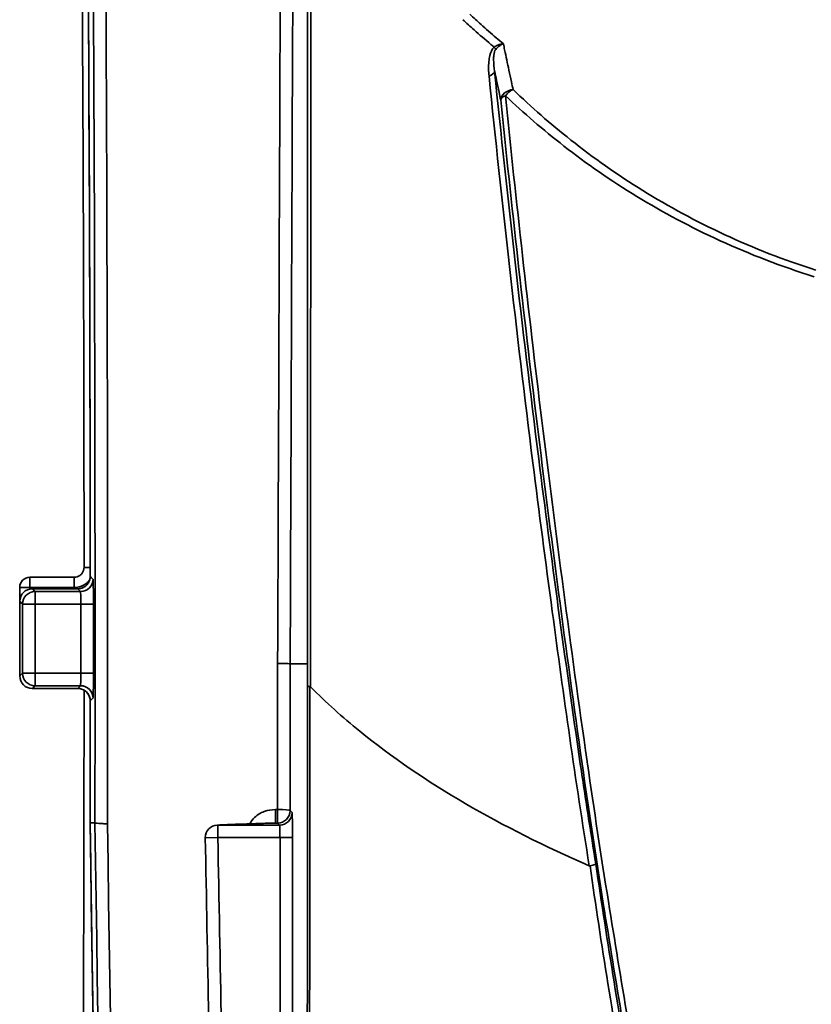
# Model space of a CAD drawing. Units: inches. Extents: x 2952 to 10290, y -70 to 306.
# Drawn here: x 8600 to 8631, y 127 to 167 of the extents above; entities that cross this region are included whole.
import ezdxf

# ---------------------------------------------------------------- set-up
doc = ezdxf.new("R2010")
doc.units = ezdxf.units.IN
doc.header["$MEASUREMENT"] = 0
doc.layers.add('Visible Edges(Atlas Copco)', color=7, linetype='Continuous', lineweight=35)
doc.layers.add('Visible Tangent Edges(Atlas Copco)', color=7, linetype='Continuous', lineweight=35)

# ---------------------------------------------------------------- blocks, each defined once
blk = doc.blocks.new('XERTGY')
at = {"layer": 'Visible Edges(Atlas Copco)'}
for p, q in [((-39.322, 204.612), (-41.093, 204.612)), ((-39.176, 204.154), (-40.991, 204.154)), ((-39.176, 200.172), (-40.991, 200.172)), ((-38.489, 194.808), (-38.682, 194.808))]:
    blk.add_line(p, q, dxfattribs=at)
for centre, radius, start, end in [((-41.093, 204.212), 0.4, 90, 179.9999), ((-40.991, 203.654), 0.5, 90, 179.9999), ((-41.093, 201.027), 0.4, 180.0001, 185.3772), ((-40.991, 200.672), 0.5, 180.0001, 270), ((-33.582, 194.218), 0.5, 92.4216, 181.0819)]:
    blk.add_arc(centre, radius, start, end, dxfattribs=at)
for centre, major_axis, ratio, start_param, end_param in [((-41.486, 202.619), (0, 79.75), 0.00009, 1.550823, 1.59077), ((-41.482, 202.163), (0, -79.85), 0.000112, 4.693715, 4.731063), ((-40.069, 202.163), (0, -79.82), 0.01745, 1.478528, 1.539584)]:
    blk.add_ellipse(centre, major_axis=major_axis, ratio=ratio, start_param=start_param, end_param=end_param, dxfattribs=at)
for points, knots in [([(-39.969, 281.738), (-39.96, 281.71), (-39.944, 281.642), (-39.9, 281.401), (-39.871, 281.184), (-39.825, 280.754), (-39.808, 280.579), (-39.775, 280.194), (-39.758, 279.982), (-39.725, 279.524), (-39.709, 279.276), (-39.676, 278.746), (-39.659, 278.463), (-39.627, 277.861), (-39.61, 277.543), (-39.578, 276.872), (-39.562, 276.52), (-39.53, 275.78), (-39.514, 275.393), (-39.483, 274.586), (-39.467, 274.166), (-39.436, 273.292), (-39.421, 272.839), (-39.391, 271.9), (-39.376, 271.415), (-39.346, 270.412), (-39.332, 269.895), (-39.303, 268.831), (-39.288, 268.283), (-39.26, 267.157), (-39.246, 266.579), (-39.219, 265.394), (-39.205, 264.786), (-39.178, 263.543), (-39.165, 262.908), (-39.139, 261.609), (-39.126, 260.945), (-39.101, 259.592), (-39.089, 258.902), (-39.065, 257.497), (-39.053, 256.781), (-39.03, 255.325), (-39.018, 254.585), (-38.996, 253.08), (-38.985, 252.316), (-38.964, 250.765), (-38.953, 249.979), (-38.933, 248.384), (-38.923, 247.576), (-38.904, 245.939), (-38.895, 245.11), (-38.876, 243.433), (-38.868, 242.585), (-38.851, 240.871), (-38.842, 240.005), (-38.826, 238.255), (-38.819, 237.372), (-38.804, 235.59), (-38.797, 234.691), (-38.783, 232.879), (-38.777, 231.966), (-38.764, 230.126), (-38.758, 229.199), (-38.747, 227.334), (-38.742, 226.396), (-38.728, 223.767), (-38.72, 222.064), (-38.707, 219.062), (-38.703, 217.768), (-38.695, 215.493), (-38.693, 214.515), (-38.686, 212.063), (-38.683, 210.586), (-38.679, 207.624), (-38.677, 206.14), (-38.677, 204.654)], [-1.514411, -1.514411, -1.514411, -1.514411, -1.473957, -1.473957, -1.408397, -1.408397, -1.371317, -1.371317, -1.334237, -1.334237, -1.297157, -1.297157, -1.260077, -1.260077, -1.222997, -1.222997, -1.185917, -1.185917, -1.148836, -1.148836, -1.111756, -1.111756, -1.074676, -1.074676, -1.037596, -1.037596, -1.000516, -1.000516, -0.963436, -0.963436, -0.926355, -0.926355, -0.889275, -0.889275, -0.852195, -0.852195, -0.815115, -0.815115, -0.778035, -0.778035, -0.740955, -0.740955, -0.703875, -0.703875, -0.666794, -0.666794, -0.629714, -0.629714, -0.592634, -0.592634, -0.555554, -0.555554, -0.518474, -0.518474, -0.481394, -0.481394, -0.444313, -0.444313, -0.407233, -0.407233, -0.370153, -0.370153, -0.333073, -0.333073, -0.295993, -0.295993, -0.229796, -0.229796, -0.180148, -0.180148, -0.142912, -0.142912, -0.087058, -0.087058, -0.031205, -0.031205, -0.031205, -0.031205]), ([(-38.923, 205.012), (-38.924, 206.549), (-38.925, 208.084), (-38.93, 211.148), (-38.933, 212.675), (-38.941, 215.718), (-38.945, 217.232), (-38.956, 220.244), (-38.962, 221.74), (-38.976, 224.711), (-38.984, 226.185), (-39.001, 229.104), (-39.01, 230.55), (-39.03, 233.409), (-39.04, 234.822), (-39.063, 237.61), (-39.075, 238.986), (-39.1, 241.695), (-39.114, 243.029), (-39.142, 245.649), (-39.157, 246.936), (-39.187, 249.459), (-39.203, 250.695), (-39.236, 253.112), (-39.254, 254.293), (-39.289, 256.596), (-39.307, 257.718), (-39.345, 259.9), (-39.365, 260.959), (-39.405, 263.011), (-39.425, 264.005), (-39.467, 265.921), (-39.489, 266.845), (-39.532, 268.619), (-39.555, 269.47), (-39.595, 270.893), (-39.612, 271.481), (-39.643, 272.473), (-39.656, 272.885), (-39.689, 273.886), (-39.71, 274.458), (-39.751, 275.545), (-39.771, 276.06), (-39.792, 276.545)], [0.030011, 0.030011, 0.030011, 0.030011, 0.087852, 0.087852, 0.145692, 0.145692, 0.203533, 0.203533, 0.261374, 0.261374, 0.319214, 0.319214, 0.377055, 0.377055, 0.434896, 0.434896, 0.492736, 0.492736, 0.550577, 0.550577, 0.608417, 0.608417, 0.666258, 0.666258, 0.724099, 0.724099, 0.781939, 0.781939, 0.83978, 0.83978, 0.897621, 0.897621, 0.955461, 0.955461, 1.013302, 1.013302, 1.056682, 1.056682, 1.089218, 1.089218, 1.138021, 1.138021, 1.186824, 1.186824, 1.186824, 1.186824]), ([(-38.923, 205.012), (-38.923, 204.97), (-38.929, 204.928), (-38.955, 204.849), (-38.974, 204.811), (-39.023, 204.743), (-39.053, 204.713), (-39.121, 204.664), (-39.159, 204.645), (-39.238, 204.619), (-39.28, 204.612), (-39.322, 204.612)], [0, 0, 0, 0, 0.0251346, 0.0251346, 0.0502692, 0.0502692, 0.0754039, 0.0754039, 0.1005385, 0.1005385, 0.1256731, 0.1256731, 0.1256731, 0.1256731]), ([(-39.176, 204.154), (-39.124, 204.154), (-39.071, 204.162), (-38.972, 204.195), (-38.925, 204.219), (-38.84, 204.28), (-38.803, 204.318), (-38.741, 204.402), (-38.717, 204.45), (-38.685, 204.549), (-38.677, 204.601), (-38.677, 204.654)], [0, 0, 0, 0, 0.0314189, 0.0314189, 0.0628378, 0.0628378, 0.0942567, 0.0942567, 0.1256757, 0.1256757, 0.1570946, 0.1570946, 0.1570946, 0.1570946]), ([(-30.003, 201.161), (-30.003, 201.161), (-30.003, 201.161), (-30.003, 201.161), (-30.003, 201.16), (-30.003, 201.16), (-30.003, 201.159), (-30.003, 201.155), (-30.003, 201.151), (-30.003, 201.128), (-30.003, 201.092), (-30.002, 200.94), (-30.001, 200.726), (-30, 200.429)], [0, 0, 0, 0, 0.00008034, 0.00008034, 0.00020931, 0.00020931, 0.00049533, 0.00049533, 0.0013951, 0.0013951, 0.00601168, 0.00601168, 0.02071248, 0.02071248, 0.02071248, 0.02071248]), ([(-38.677, 199.672), (-38.677, 199.724), (-38.685, 199.777), (-38.717, 199.876), (-38.741, 199.923), (-38.803, 200.008), (-38.84, 200.046), (-38.925, 200.107), (-38.972, 200.131), (-39.071, 200.164), (-39.124, 200.172), (-39.176, 200.172)], [0, 0, 0, 0, 0.0314185, 0.0314185, 0.062837, 0.062837, 0.0942554, 0.0942554, 0.1256739, 0.1256739, 0.1570924, 0.1570924, 0.1570924, 0.1570924]), ([(-29.905, 200.249), (-29.929, 200.25), (-29.947, 200.251), (-29.97, 200.257), (-29.978, 200.262), (-29.987, 200.273), (-29.99, 200.279), (-29.994, 200.295), (-29.995, 200.305), (-29.998, 200.333), (-29.999, 200.354), (-30, 200.397), (-30, 200.413), (-30, 200.429)], [-0.04686411, -0.04686411, -0.04686411, -0.04686411, -0.03522203, -0.03522203, -0.02580972, -0.02580972, -0.01960306, -0.01960306, -0.01357049, -0.01357049, -0.00480245, -0.00480245, 0, 0, 0, 0]), ([(-29.905, 200.249), (-29.902, 200.249), (-29.899, 200.248), (-29.89, 200.245), (-29.883, 200.24), (-29.876, 200.233)], [0.080661406, 0.080661406, 0.080661406, 0.080661406, 0.082546485, 0.082546485, 0.087657628, 0.087657628, 0.087657628, 0.087657628]), ([(-18.748, 193.091), (-22.272, 194.622), (-25.371, 196.4), (-28.606, 199.027), (-29.261, 199.615), (-29.876, 200.233)], [-10.617325, -10.617325, -10.617325, -10.617325, -8.789829, -8.789829, -8.290472, -8.290472, -8.290472, -8.290472]), ([(-40.216, 123.121), (-40.204, 123.163), (-40.185, 123.242), (-40.152, 123.434), (-40.137, 123.538), (-40.105, 123.79), (-40.088, 123.941), (-40.054, 124.283), (-40.037, 124.474), (-40.003, 124.896), (-39.986, 125.126), (-39.952, 125.624), (-39.935, 125.892), (-39.901, 126.465), (-39.884, 126.77), (-39.851, 127.417), (-39.834, 127.759), (-39.801, 128.479), (-39.785, 128.857), (-39.753, 129.649), (-39.736, 130.062), (-39.704, 130.925), (-39.689, 131.373), (-39.657, 132.304), (-39.642, 132.787), (-39.611, 133.787), (-39.596, 134.303), (-39.566, 135.369), (-39.551, 135.918), (-39.522, 137.048), (-39.507, 137.63), (-39.479, 138.823), (-39.465, 139.436), (-39.437, 140.691), (-39.423, 141.334), (-39.396, 142.648), (-39.383, 143.32), (-39.357, 144.693), (-39.344, 145.393), (-39.319, 146.821), (-39.307, 147.549), (-39.283, 149.031), (-39.271, 149.785), (-39.248, 151.318), (-39.237, 152.097), (-39.215, 153.68), (-39.204, 154.483), (-39.183, 156.112), (-39.173, 156.939), (-39.153, 158.613), (-39.143, 159.46), (-39.125, 161.177), (-39.116, 162.045), (-39.098, 163.801), (-39.09, 164.688), (-39.073, 166.481), (-39.065, 167.386), (-39.05, 169.214), (-39.043, 170.136), (-39.029, 171.995), (-39.022, 172.932), (-39.009, 174.821), (-39.003, 175.772), (-38.992, 177.674), (-38.986, 178.625), (-38.977, 180.418), (-38.973, 181.259), (-38.962, 183.582), (-38.956, 185.072), (-38.947, 187.694), (-38.943, 188.822), (-38.937, 190.805), (-38.935, 191.656), (-38.93, 193.79), (-38.928, 195.074), (-38.925, 197.606), (-38.923, 198.854), (-38.923, 200.103)], [-1.511843, -1.511843, -1.511843, -1.511843, -1.469194, -1.469194, -1.434522, -1.434522, -1.396994, -1.396994, -1.35891, -1.35891, -1.320827, -1.320827, -1.282744, -1.282744, -1.244661, -1.244661, -1.206577, -1.206577, -1.168494, -1.168494, -1.130411, -1.130411, -1.092327, -1.092327, -1.054244, -1.054244, -1.016161, -1.016161, -0.978077, -0.978077, -0.939994, -0.939994, -0.901911, -0.901911, -0.863828, -0.863828, -0.825744, -0.825744, -0.787661, -0.787661, -0.749578, -0.749578, -0.711494, -0.711494, -0.673411, -0.673411, -0.635328, -0.635328, -0.597244, -0.597244, -0.559161, -0.559161, -0.521078, -0.521078, -0.482995, -0.482995, -0.444911, -0.444911, -0.406828, -0.406828, -0.368745, -0.368745, -0.330661, -0.330661, -0.29308, -0.29308, -0.260196, -0.260196, -0.20265, -0.20265, -0.15949, -0.15949, -0.127121, -0.127121, -0.078566, -0.078566, -0.031564, -0.031564, -0.031564, -0.031564]), ([(-38.682, 194.808), (-38.656, 193.159), (-38.631, 191.514), (-38.582, 188.24), (-38.559, 186.612), (-38.515, 183.376), (-38.494, 181.769), (-38.455, 178.584), (-38.436, 177.006), (-38.401, 173.884), (-38.384, 172.34), (-38.354, 169.293), (-38.34, 167.79), (-38.314, 164.83), (-38.302, 163.373), (-38.281, 160.511), (-38.272, 159.106), (-38.256, 156.353), (-38.25, 155.006), (-38.239, 152.373), (-38.235, 151.088), (-38.229, 148.586), (-38.227, 147.369), (-38.227, 145.006), (-38.227, 143.861), (-38.232, 141.648), (-38.235, 140.58), (-38.245, 138.525), (-38.251, 137.538), (-38.265, 135.648), (-38.274, 134.746), (-38.293, 133.029), (-38.304, 132.215), (-38.328, 130.679), (-38.342, 129.956), (-38.367, 128.775), (-38.379, 128.295), (-38.41, 127.163), (-38.429, 126.545), (-38.472, 125.434), (-38.494, 124.941), (-38.518, 124.513)], [-0.693339, -0.693339, -0.693339, -0.693339, -0.631096, -0.631096, -0.568853, -0.568853, -0.506611, -0.506611, -0.444368, -0.444368, -0.382126, -0.382126, -0.319883, -0.319883, -0.25764, -0.25764, -0.195398, -0.195398, -0.133155, -0.133155, -0.070913, -0.070913, -0.00867, -0.00867, 0.053572, 0.053572, 0.115815, 0.115815, 0.178058, 0.178058, 0.2403, 0.2403, 0.302543, 0.302543, 0.364785, 0.364785, 0.411467, 0.411467, 0.48149, 0.48149, 0.551513, 0.551513, 0.551513, 0.551513]), ([(-38.489, 194.808), (-38.488, 194.802), (-38.474, 194.797), (-38.422, 194.788), (-38.385, 194.784), (-38.292, 194.777), (-38.237, 194.775), (-38.118, 194.772), (-38.055, 194.771), (-37.991, 194.771), (-37.99, 194.771), (-37.989, 194.771)], [0, 0, 0, 0, 0.01953154, 0.01953154, 0.0390635, 0.0390635, 0.05859623, 0.05859623, 0.07751944, 0.07751944, 0.07784066, 0.07784066, 0.07784066, 0.07784066]), ([(-31.304, 194.798), (-31.479, 194.793), (-31.65, 194.787), (-31.982, 194.777), (-32.144, 194.772), (-32.459, 194.761), (-32.613, 194.756), (-32.911, 194.745), (-33.056, 194.739), (-33.336, 194.728), (-33.472, 194.723), (-33.603, 194.717)], [1.0377306, 1.0377306, 1.0377306, 1.0377306, 1.0660552, 1.0660552, 1.0943799, 1.0943799, 1.1227046, 1.1227046, 1.1510292, 1.1510292, 1.1793539, 1.1793539, 1.1793539, 1.1793539]), ([(-32.72, 122.289), (-32.811, 127.084), (-32.902, 131.879), (-33.084, 141.468), (-33.175, 146.262), (-33.357, 155.852), (-33.448, 160.646), (-33.629, 170.235), (-33.72, 175.03), (-33.901, 184.619), (-33.992, 189.414), (-34.082, 194.208)], [2.998272, 2.998272, 2.998272, 2.998272, 4.436907, 4.436907, 5.875542, 5.875542, 7.314177, 7.314177, 8.752811, 8.752811, 10.191446, 10.191446, 10.191446, 10.191446]), ([(-18.748, 193.091), (-18.741, 193.088), (-18.733, 193.086), (-18.723, 193.087), (-18.721, 193.087), (-18.718, 193.088)], [0, 0, 0, 0, 0.002602378, 0.002602378, 0.003516856, 0.003516856, 0.003516856, 0.003516856]), ([(-18.485, 193.171), (-18.486, 193.171), (-18.486, 193.171), (-18.492, 193.163), (-18.505, 193.155), (-18.545, 193.137), (-18.572, 193.127), (-18.638, 193.107), (-18.676, 193.097), (-18.718, 193.088)], [-0.00020969, -0.00020969, -0.00020969, -0.00020969, 0, 0, 0.0148753, 0.0148753, 0.02995764, 0.02995764, 0.0450325, 0.0450325, 0.0450325, 0.0450325])]:
    blk.add_open_spline(points, degree=3, knots=knots, dxfattribs=at)
for points in [[(-38.682, 194.808), (-38.682, 194.808), (-38.682, 194.808), (-38.682, 194.808)], [(-38.682, 194.808), (-38.682, 194.808), (-38.682, 194.808), (-38.682, 194.808)], [(-38.489, 194.808), (-38.489, 194.808), (-38.489, 194.808), (-38.489, 194.808)]]:
    blk.add_open_spline(points, degree=3, dxfattribs=at)
at = {"layer": 'Visible Tangent Edges(Atlas Copco)'}
for p, q in [((-41.093, 204.612), (-41.093, 204.204)), ((-39.322, 204.612), (-39.322, 204.204)), ((-38.566, 204.544), (-38.677, 204.654)), ((-41.093, 204.204), (-39.322, 204.204)), ((-41.093, 204.143), (-41.093, 204.204)), ((-40.991, 204.154), (-40.991, 204.154)), ((-40.991, 204.154), (-39.176, 204.154)), ((-39.176, 204.154), (-39.176, 204.154)), ((-39.176, 204.154), (-39.066, 204.044)), ((-40.881, 204.044), (-40.881, 203.544)), ((-39.066, 204.044), (-40.881, 204.044)), ((-40.881, 203.544), (-41.381, 203.544)), ((-40.881, 203.544), (-39.049, 203.544)), ((-38.549, 203.544), (-39.049, 203.544)), ((-39.049, 203.544), (-39.049, 200.782)), ((-38.549, 200.782), (-38.549, 203.544)), ((-30.003, 201.161), (-30.692, 201.161)), ((-41.381, 200.782), (-40.881, 200.782)), ((-40.881, 200.782), (-40.881, 200.282)), ((-39.049, 200.782), (-40.881, 200.782)), ((-39.049, 200.782), (-38.549, 200.782)), ((-40.991, 200.172), (-40.991, 200.172)), ((-39.176, 200.172), (-40.991, 200.172)), ((-40.881, 200.282), (-39.066, 200.282)), ((-39.066, 200.282), (-39.176, 200.172)), ((-39.176, 200.172), (-39.176, 200.172)), ((-38.677, 199.672), (-38.566, 199.782)), ((-31.196, 195.336), (-31.279, 195.336)), ((-31.279, 195.336), (-31.279, 194.798)), ((-31.196, 195.336), (-31.196, 194.798)), ((-30.615, 195.218), (-30.696, 195.298)), ((-33.582, 194.718), (-33.582, 194.218)), ((-31.115, 194.718), (-33.582, 194.718)), ((-31.279, 194.798), (-31.196, 194.798)), ((-31.196, 194.798), (-31.115, 194.718)), ((-33.582, 194.218), (-34.082, 194.208)), ((-33.582, 194.218), (-31.098, 194.218)), ((-30.598, 194.218), (-31.098, 194.218)), ((-31.098, 194.218), (-31.098, 122.299)), ((-30.598, 122.299), (-30.598, 194.218))]:
    blk.add_line(p, q, dxfattribs=at)
for centre, major_axis, ratio, start_param, end_param in [((-40.07, 202.163), (0, 79.85), 0.017455, 4.743594, 6.2268), ((-39.57, 202.163), (0, 91.35), 0.01736, 4.631387, 5.701783), ((-40.07, 202.163), (0, -90.85), 0.017455, 1.489746, 2.56019), ((-22.814, 225.971), (-0.348, 0.359), 0.169929, 3.694277, 4.020837), ((-23.022, 224.808), (0.497, 0.05), 0.473441, 5.243894, 6.124568), ((-21.788, 223.692), (-0.489, -0.105), 0.79199, 4.543185, 6.053308), ((-21.788, 223.692), (-0.497, -0.051), 0.460535, 5.336951, 6.125812), ((-21.788, 223.692), (0.347, 0.36), 0.677277, 0.957901, 1.777461), ((-38.523, 205.012), (-0.4, 0), 0.030007, 0, 1.175241), ((-39.066, 204.544), (0.354, 0.354), 0.999695, 3.927143, 5.497635), ((-38.177, 204.654), (-0.5, 0), 0.0312, 6.265724, 6.283185), ((-38.566, 203.544), (0, 1), 0.017455, 4.712389, 6.265732), ((-41.093, 204.212), (-0.4, 0), 0.019972, 0, 1.570796), ((-40.991, 203.654), (0.354, 0.353), 0.999696, 0.785714, 2.355878), ((-40.881, 203.544), (-0.354, -0.353), 0.999696, 3.927295, 5.497483), ((-39.066, 203.544), (0, -0.5), 0.03491, 1.570796, 3.124139), ((-40.991, 203.654), (-0.5, 0), 0.018673, 6.265729, 6.283185), ((-41.093, 201.027), (-0.4, 0), 0.019972, 6.189337, 6.283185), ((-32.795, 202.163), (0, -91.35), 0.017551, 1.495989, 1.559898), ((-32.295, 202.163), (0, 91.85), 0.017455, 4.637581, 4.70148), ((-40.991, 200.672), (-0.5, 0), 0.018673, 0, 0.017456), ((-40.991, 200.672), (-0.354, 0.353), 0.999696, 0.785714, 2.355878), ((-40.881, 200.782), (0.354, -0.353), 0.999696, 3.927295, 5.497483), ((-39.066, 200.782), (0, -0.5), 0.03491, 0.017453, 1.570796), ((-38.566, 200.782), (0, 1), 0.017455, 3.159046, 4.712389), ((-39.066, 199.782), (-0.354, 0.354), 0.999695, 3.927143, 5.497635), ((-40.07, 202.163), (0, 79.85), 0.017455, 4.620144, 4.681184), ((-38.177, 199.672), (-0.5, 0), 0.0312, 0, 0.017462), ((-31.196, 195.298), (0.5, -0.001), 0.074738, 0.017502, 1.570894), ((-31.196, 195.298), (0.354, 0.354), 0.999695, 3.927143, 5.497635), ((-31.115, 195.218), (0.354, 0.354), 0.999695, 3.927143, 5.497635), ((-30.616, 194.218), (0, 1), 0.017455, 4.712389, 6.265732), ((-40.198, 202.154), (-1.394, 79.85), 0.01745, 3.375097, 4.619949), ((-40.198, 202.154), (1.587, -90.85), 0.01745, 0.417574, 1.489538), ((-39.698, 202.163), (-1.587, 91.35), 0.017354, 3.559169, 4.631086), ((-33.582, 194.218), (-0.021, 0.5), 0.924239, 6.23746, 6.283185), ((0, 194.476), (36.33, 0), 0.017455, 2.60797, 2.75015), ((-31.116, 194.218), (0, -0.5), 0.03491, 1.570796, 3.124139)]:
    blk.add_ellipse(centre, major_axis=major_axis, ratio=ratio, start_param=start_param, end_param=end_param, dxfattribs=at)
for points, knots in [([(-29.876, 200.233), (-29.876, 200.565), (-29.876, 200.897), (-29.876, 201.228), (-29.876, 206.434), (-29.875, 211.551), (-29.871, 221.405), (-29.868, 226.147), (-29.862, 234.379), (-29.859, 237.936), (-29.851, 244.72), (-29.846, 247.953), (-29.841, 251)], [-5.783411, -5.783411, -5.783411, -5.783411, -5.682171, -5.682171, -5.682171, -4.091055, -4.091055, -2.535199, -2.535199, -1.2676, -1.2676, 0, 0, 0, 0]), ([(-30.978, 250.619), (-31.014, 244.65), (-31.045, 238.247), (-31.114, 221.815), (-31.151, 211.483), (-31.192, 201.168), (-31.192, 201.168), (-31.192, 201.168), (-31.192, 201.167)], [0, 0, 0, 0, 2.124083, 2.124083, 5.23563, 5.23563, 5.23563, 5.235722, 5.235722, 5.235722, 5.235722]), ([(-30.692, 201.161), (-30.651, 211.531), (-30.614, 221.919), (-30.545, 238.439), (-30.514, 244.876), (-30.479, 250.876)], [-5.23563, -5.23563, -5.23563, -5.23563, -2.124083, -2.124083, 0, 0, 0, 0]), ([(-30.005, 250.75), (-30.005, 247.717), (-30.005, 244.498), (-30.004, 237.742), (-30.004, 234.2), (-30.004, 225.999), (-30.004, 221.274), (-30.003, 211.452), (-30.003, 206.35), (-30.003, 201.161)], [0, 0, 0, 0, 1.2676, 1.2676, 2.535199, 2.535199, 4.091055, 4.091055, 5.682171, 5.682171, 5.682171, 5.682171]), ([(-22.464, 226.163), (-22.67, 226.339), (-22.872, 226.516), (-23.071, 226.694), (-23.221, 226.829), (-23.368, 226.964), (-23.514, 227.1)], [0.5392979, 0.5392979, 0.5392979, 0.5392979, 0.6464947, 0.6464947, 0.6464947, 0.7271212, 0.7271212, 0.7271212, 0.7271212]), ([(-23.799, 226.884), (-23.651, 226.748), (-23.501, 226.613), (-23.35, 226.478), (-23.129, 226.282), (-22.903, 226.088), (-22.673, 225.895)], [-0.7271212, -0.7271212, -0.7271212, -0.7271212, -0.6464947, -0.6464947, -0.6464947, -0.5287802, -0.5287802, -0.5287802, -0.5287802]), ([(-22.545, 225.788), (-22.635, 225.699), (-22.686, 225.572), (-22.737, 225.371), (-22.75, 225.291), (-22.777, 225.013), (-22.769, 224.82), (-22.75, 224.631)], [0, 0, 0, 0, 0.0390484, 0.0390484, 0.0649583, 0.0649583, 0.1299165, 0.1299165, 0.1299165, 0.1299165]), ([(-22.178, 225.922), (-22.255, 225.915), (-22.334, 225.896), (-22.455, 225.845), (-22.503, 225.818), (-22.545, 225.788)], [-0.07392185, -0.07392185, -0.07392185, -0.07392185, -0.030659, -0.030659, 0, 0, 0, 0]), ([(-22.485, 225.697), (-22.45, 225.737), (-22.41, 225.776), (-22.308, 225.857), (-22.243, 225.896), (-22.178, 225.922)], [0, 0, 0, 0, 0.030659, 0.030659, 0.07392185, 0.07392185, 0.07392185, 0.07392185]), ([(-21.788, 224.091), (-21.811, 224.194), (-21.833, 224.297), (-21.889, 224.557), (-21.922, 224.714), (-21.956, 224.871), (-21.984, 225.006), (-22.013, 225.14), (-22.07, 225.409), (-22.098, 225.544), (-22.127, 225.678), (-22.144, 225.759), (-22.161, 225.841), (-22.178, 225.922)], [0.0481212, 0.0481212, 0.0481212, 0.0481212, 0.0998236, 0.0998236, 0.1788037, 0.1788037, 0.1788037, 0.2463751, 0.2463751, 0.3139465, 0.3139465, 0.3139465, 0.3548076, 0.3548076, 0.3548076, 0.3548076]), ([(-22.528, 224.821), (-22.55, 224.974), (-22.566, 225.129), (-22.568, 225.344), (-22.566, 225.405), (-22.55, 225.554), (-22.53, 225.645), (-22.485, 225.697)], [-0.1299165, -0.1299165, -0.1299165, -0.1299165, -0.0649583, -0.0649583, -0.0390484, -0.0390484, 0, 0, 0, 0]), ([(-22.75, 224.631), (-22.246, 219.661), (-21.665, 214.483), (-20.752, 207.22), (-20.493, 205.239), (-19.772, 199.9), (-19.301, 196.503), (-18.748, 193.091)], [0, 0, 0, 0, 1.70799, 1.70799, 2.341081, 2.341081, 3.402983, 3.402983, 3.402983, 3.402983]), ([(-19.105, 197.163), (-19.41, 199.251), (-19.703, 201.328), (-20.255, 205.384), (-20.516, 207.37), (-21.437, 214.65), (-22.022, 219.84), (-22.528, 224.821)], [-2.99237, -2.99237, -2.99237, -2.99237, -2.341081, -2.341081, -1.70799, -1.70799, 0, 0, 0, 0]), ([(-22.528, 224.821), (-22.502, 224.7), (-22.476, 224.58), (-22.451, 224.459), (-22.417, 224.301), (-22.384, 224.144), (-22.328, 223.884), (-22.306, 223.781), (-22.283, 223.678)], [-0.2393338, -0.2393338, -0.2393338, -0.2393338, -0.1788037, -0.1788037, -0.1788037, -0.0998236, -0.0998236, -0.0481212, -0.0481212, -0.0481212, -0.0481212]), ([(-18.819, 197.163), (-18.824, 197.196), (-18.829, 197.229), (-18.834, 197.262), (-19.492, 201.864), (-20.096, 206.42), (-21.186, 215.326), (-21.672, 219.675), (-22.098, 223.848)], [-2.834821, -2.834821, -2.834821, -2.834821, -2.824661, -2.824661, -2.824661, -1.412333, -1.412333, 0, 0, 0, 0]), ([(-22.098, 223.848), (-21.37, 223.158), (-20.593, 222.485), (-18.856, 221.133), (-17.886, 220.457), (-16.846, 219.822), (-15.808, 219.188), (-14.699, 218.594), (-12.337, 217.515), (-11.083, 217.031), (-9.763, 216.619)], [-1.730241, -1.730241, -1.730241, -1.730241, -1.323727, -1.323727, -0.881989, -0.881989, -0.881989, -0.440995, -0.440995, 0, 0, 0, 0]), ([(-9.693, 216.877), (-10.969, 217.284), (-12.183, 217.762), (-14.492, 218.832), (-15.585, 219.426), (-16.609, 220.061), (-17.634, 220.697), (-18.591, 221.373), (-20.304, 222.727), (-21.07, 223.4), (-21.788, 224.091)], [0.007741, 0.007741, 0.007741, 0.007741, 0.440995, 0.440995, 0.881989, 0.881989, 0.881989, 1.323727, 1.323727, 1.730241, 1.730241, 1.730241, 1.730241]), ([(-22.283, 223.678), (-21.857, 219.514), (-21.372, 215.177), (-20.285, 206.294), (-19.684, 201.751), (-19.031, 197.163)], [0, 0, 0, 0, 1.412333, 1.412333, 2.824661, 2.824661, 2.824661, 2.824661]), ([(-39.322, 204.204), (-39.289, 204.204), (-39.256, 204.206), (-39.083, 204.228), (-38.947, 204.283), (-38.786, 204.407), (-38.741, 204.451), (-38.701, 204.499)], [-0.12567312, -0.12567312, -0.12567312, -0.12567312, -0.11569724, -0.11569724, -0.07332924, -0.07332924, -0.05454472, -0.05454472, -0.05454472, -0.05454472]), ([(-39.176, 204.154), (-39.143, 204.154), (-39.111, 204.157), (-39.027, 204.174), (-38.978, 204.192), (-38.873, 204.251), (-38.82, 204.296), (-38.726, 204.42), (-38.691, 204.505), (-38.678, 204.613), (-38.677, 204.634), (-38.677, 204.654)], [0, 0, 0, 0, 0.0196018, 0.0196018, 0.0509647, 0.0509647, 0.0917365, 0.0917365, 0.1447399, 0.1447399, 0.1570946, 0.1570946, 0.1570946, 0.1570946]), ([(-40.881, 204.044), (-40.889, 204.051), (-40.897, 204.059), (-40.915, 204.078), (-40.926, 204.089), (-40.937, 204.099), (-40.947, 204.11), (-40.958, 204.12), (-40.976, 204.139), (-40.984, 204.146), (-40.991, 204.154)], [0.0501649, 0.0501649, 0.0501649, 0.0501649, 0.1846286, 0.1846286, 0.3692571, 0.3692571, 0.3692571, 0.5509602, 0.5509602, 0.6817494, 0.6817494, 0.6817494, 0.6817494]), ([(-41.491, 200.672), (-41.491, 200.835), (-41.491, 200.999), (-41.491, 201.496), (-41.491, 201.83), (-41.491, 202.163), (-41.491, 202.496), (-41.491, 202.83), (-41.491, 203.327), (-41.491, 203.49), (-41.491, 203.654)], [-0.3491075, -0.3491075, -0.3491075, -0.3491075, -0.2999984, -0.2999984, -0.1999989, -0.1999989, -0.1999989, -0.0999995, -0.0999995, -0.0508903, -0.0508903, -0.0508903, -0.0508903]), ([(-41.491, 203.654), (-41.484, 203.646), (-41.476, 203.639), (-41.458, 203.621), (-41.447, 203.61), (-41.437, 203.6), (-41.426, 203.589), (-41.415, 203.578), (-41.397, 203.559), (-41.389, 203.552), (-41.381, 203.544)], [-0.6817494, -0.6817494, -0.6817494, -0.6817494, -0.5509602, -0.5509602, -0.3692571, -0.3692571, -0.3692571, -0.1846286, -0.1846286, -0.0501649, -0.0501649, -0.0501649, -0.0501649]), ([(-41.381, 203.544), (-41.381, 203.417), (-41.381, 203.29), (-41.381, 202.83), (-41.381, 202.496), (-41.381, 202.163), (-41.381, 201.83), (-41.381, 201.496), (-41.381, 201.036), (-41.381, 200.909), (-41.381, 200.782)], [-0.3380569, -0.3380569, -0.3380569, -0.3380569, -0.299967, -0.299967, -0.199978, -0.199978, -0.199978, -0.099989, -0.099989, -0.0618991, -0.0618991, -0.0618991, -0.0618991]), ([(-40.881, 200.782), (-40.881, 200.909), (-40.881, 201.036), (-40.881, 201.496), (-40.881, 201.83), (-40.881, 202.163), (-40.881, 202.496), (-40.881, 202.829), (-40.881, 203.29), (-40.881, 203.417), (-40.881, 203.544)], [0.0618991, 0.0618991, 0.0618991, 0.0618991, 0.099989, 0.099989, 0.199978, 0.199978, 0.199978, 0.299967, 0.299967, 0.3380569, 0.3380569, 0.3380569, 0.3380569]), ([(-31.192, 201.167), (-31.127, 201.167), (-31.062, 201.167), (-30.942, 201.166), (-30.887, 201.165), (-30.795, 201.164), (-30.758, 201.164), (-30.707, 201.162), (-30.693, 201.162), (-30.692, 201.161)], [0, 0, 0, 0, 0.25, 0.25, 0.5, 0.5, 0.75, 0.75, 1, 1, 1, 1]), ([(-41.381, 200.782), (-41.389, 200.774), (-41.397, 200.766), (-41.415, 200.748), (-41.426, 200.737), (-41.437, 200.726), (-41.447, 200.716), (-41.458, 200.705), (-41.476, 200.687), (-41.484, 200.679), (-41.491, 200.672)], [-0.6824984, -0.6824984, -0.6824984, -0.6824984, -0.5480348, -0.5480348, -0.3634062, -0.3634062, -0.3634062, -0.1817031, -0.1817031, -0.050914, -0.050914, -0.050914, -0.050914]), ([(-40.991, 200.172), (-40.984, 200.18), (-40.976, 200.187), (-40.958, 200.205), (-40.947, 200.216), (-40.937, 200.226), (-40.926, 200.237), (-40.915, 200.248), (-40.897, 200.267), (-40.889, 200.274), (-40.881, 200.282)], [0.050914, 0.050914, 0.050914, 0.050914, 0.1817031, 0.1817031, 0.3634062, 0.3634062, 0.3634062, 0.5480348, 0.5480348, 0.6824984, 0.6824984, 0.6824984, 0.6824984]), ([(-38.677, 199.672), (-38.677, 199.704), (-38.68, 199.737), (-38.696, 199.819), (-38.714, 199.869), (-38.772, 199.973), (-38.816, 200.026), (-38.939, 200.121), (-39.023, 200.156), (-39.132, 200.17), (-39.154, 200.172), (-39.176, 200.172)], [0, 0, 0, 0, 0.0194749, 0.0194749, 0.0506347, 0.0506347, 0.0911425, 0.0911425, 0.1438026, 0.1438026, 0.1570924, 0.1570924, 0.1570924, 0.1570924]), ([(-30, 200.429), (-30.003, 193.744), (-30.007, 187.06), (-30.014, 173.28), (-30.018, 166.185), (-30.022, 159.089), (-30.027, 149.978), (-30.032, 140.867), (-30.04, 128.419), (-30.041, 125.082), (-30.043, 121.744)], [0.12328, 0.12328, 0.12328, 0.12328, 2.129622, 2.129622, 4.259244, 4.259244, 4.259244, 6.993948, 6.993948, 7.995757, 7.995757, 7.995757, 7.995757]), ([(-29.965, 121.735), (-29.962, 125.073), (-29.959, 128.41), (-29.949, 140.859), (-29.942, 149.97), (-29.935, 159.081), (-29.93, 166.176), (-29.925, 173.271), (-29.914, 186.994), (-29.909, 193.621), (-29.905, 200.249)], [-7.995757, -7.995757, -7.995757, -7.995757, -6.993948, -6.993948, -4.259244, -4.259244, -4.259244, -2.129622, -2.129622, -0.140441, -0.140441, -0.140441, -0.140441]), ([(-19.031, 197.163), (-18.768, 195.314), (-18.483, 193.453), (-17.689, 188.469), (-17.161, 185.343), (-16.08, 178.865), (-15.53, 175.514), (-15.035, 172.163)], [2.824661, 2.824661, 2.824661, 2.824661, 3.392571, 3.392571, 4.344003, 4.344003, 5.364102, 5.364102, 5.364102, 5.364102]), ([(-14.777, 172.163), (-14.78, 172.182), (-14.783, 172.202), (-14.786, 172.221), (-15.291, 175.564), (-15.85, 178.913), (-16.946, 185.397), (-17.481, 188.53), (-18.277, 193.5), (-18.56, 195.345), (-18.819, 197.163)], [-5.37001, -5.37001, -5.37001, -5.37001, -5.364102, -5.364102, -5.364102, -4.344003, -4.344003, -3.392571, -3.392571, -2.834821, -2.834821, -2.834821, -2.834821]), ([(-31.279, 195.336), (-31.431, 195.336), (-31.583, 195.31), (-31.868, 195.206), (-32.002, 195.127), (-32.19, 194.948), (-32.257, 194.862), (-32.305, 194.766)], [-0.170551, -0.170551, -0.170551, -0.170551, -0.1251114, -0.1251114, -0.079296, -0.079296, -0.0468941, -0.0468941, -0.0468941, -0.0468941]), ([(-32.22, 122.299), (-32.272, 125.05), (-32.324, 127.801), (-32.548, 139.589), (-32.72, 148.626), (-32.891, 157.663), (-33.027, 164.846), (-33.163, 172.029), (-33.393, 184.214), (-33.488, 189.216), (-33.582, 194.218)], [2.998272, 2.998272, 2.998272, 2.998272, 3.823718, 3.823718, 6.535367, 6.535367, 6.535367, 8.690607, 8.690607, 10.191446, 10.191446, 10.191446, 10.191446]), ([(-15.069, 172.163), (-15.382, 174.298), (-15.726, 176.425), (-16.636, 181.858), (-17.219, 185.156), (-18.013, 190.028), (-18.258, 191.599), (-18.485, 193.171)], [4.266054, 4.266054, 4.266054, 4.266054, 4.912738, 4.912738, 5.920559, 5.920559, 6.399247, 6.399247, 6.399247, 6.399247]), ([(-18.718, 193.088), (-18.495, 191.52), (-18.253, 189.956), (-17.47, 185.086), (-16.894, 181.786), (-15.996, 176.358), (-15.657, 174.233), (-15.349, 172.103), (-14.953, 169.367), (-14.567, 166.63), (-12.629, 152.557), (-11.222, 141.195), (-9.997, 129.811)], [-6.396653, -6.396653, -6.396653, -6.396653, -5.920559, -5.920559, -4.912738, -4.912738, -4.266054, -4.266054, -4.266054, -3.435642, -3.435642, 0, 0, 0, 0])]:
    blk.add_open_spline(points, degree=3, knots=knots, dxfattribs=at)
for points in [[(-22.178, 225.922), (-22.274, 226.002), (-22.369, 226.082), (-22.464, 226.163)], [(-22.545, 225.788), (-22.588, 225.823), (-22.631, 225.859), (-22.673, 225.895)], [(-18.749, 194.814), (-18.872, 195.599), (-18.991, 196.38), (-19.105, 197.163)], [(-31.304, 194.798), (-31.296, 194.798), (-31.288, 194.798), (-31.279, 194.798)], [(-18.485, 193.171), (-18.575, 193.719), (-18.663, 194.267), (-18.749, 194.814)]]:
    blk.add_open_spline(points, degree=3, dxfattribs=at)

msp = doc.modelspace()

# ---------------------------------------------------------------- block references
msp.add_blockref('XERTGY', (8641.14, -60.19))

doc.saveas('drawing.dxf')
